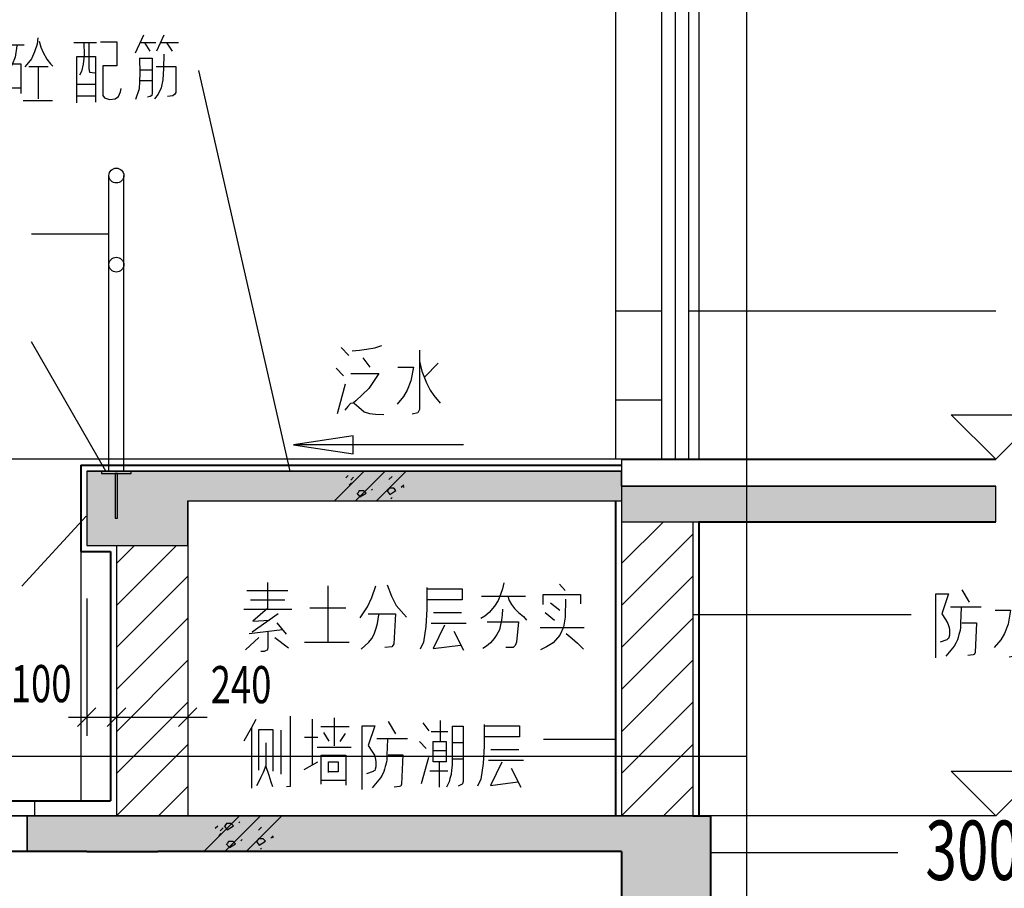
# Model space of a CAD drawing. Extents: x 339541 to 1650459, y -81983 to 215295.
# Drawn here: x 862528 to 862535, y 101599 to 101605 of the extents above; entities that cross this region are included whole.
import ezdxf
from ezdxf.enums import TextEntityAlignment as Align

# ---------------------------------------------------------------- set-up
doc = ezdxf.new("R2010")
doc.units = 0
doc.header["$LTSCALE"] = 10
doc.linetypes.add('DGN Style 2', pattern=[2.079226, 1.247536, -0.831691])
doc.linetypes.add('DGN Style 4', pattern=[3.328842, 1.663381, -0.831691, 0.002079, -0.831691])
doc.layers.get('0').update_dxf_attribs({"color": 253})
for name, color, linetype, lineweight in [('层1', 253, 'Continuous', 0), ('层15', 253, 'Continuous', 0), ('层36', 253, 'Continuous', 0), ('层41', 253, 'Continuous', 0), ('层42', 253, 'Continuous', 0), ('层49', 253, 'Continuous', 0), ('层58', 253, 'Continuous', 0), ('层60', 253, 'Continuous', 0)]:
    doc.layers.add(name, color=color, linetype=linetype, lineweight=lineweight)
doc.styles.add('Style-ENGINEERING', font='ENGINEERING.shx')

# ---------------------------------------------------------------- blocks, each defined once
blk = doc.blocks.new('*U462')
at = {"layer": '层41', "linetype": 'Continuous', "lineweight": -3}
for p, q in [((244.9911, -112.9522), (245.043, -113.0069)), ((245.1387, -113.0225), (245.1852, -113.085)), ((245.6445, -113.0577), (245.5543, -113.1514)), ((244.9583, -113.0928), (245.0075, -113.1436)), ((244.9665, -113.3975), (245.0211, -113.1983))]:
    blk.add_line(p, q, dxfattribs=at)
for points in [[(245.0649, -112.9756), (245.1141, -112.9717), (245.1633, -112.9639), (245.218, -112.9561), (245.2645, -112.9405)], [(245.5188, -112.9717), (245.5188, -113.3702), (245.5078, -113.3936), (245.4695, -113.4014)], [(245.5188, -113.0459), (245.5352, -113.1124), (245.5652, -113.1905), (245.5898, -113.2413), (245.6145, -113.2764), (245.6582, -113.3272)], [(245.3738, -113.085), (245.4777, -113.085), (245.4613, -113.1788), (245.4367, -113.2413), (245.4121, -113.2842), (245.3684, -113.335)], [(245.0567, -113.128), (245.2454, -113.128), (245.177, -113.2295), (245.1333, -113.2725), (245.0895, -113.3116), (245.0731, -113.3272), (245.054, -113.3311), (245.0376, -113.3506), (245.0157, -113.3741)], [(245.0786, -113.3272), (245.1114, -113.3545), (245.1469, -113.3858), (245.1825, -113.3975), (245.2235, -113.4014), (245.2782, -113.4053)]]:
    blk.add_lwpolyline(points, dxfattribs=at)
blk = doc.blocks.new('*U465')
at = {"layer": '层41', "linetype": 'Continuous', "lineweight": -3}
for p, q in [((264.571, -56.1646), (264.6202, -56.2466)), ((265.3994, -56.1568), (265.3994, -56.4536)), ((265.651, -56.1802), (265.651, -56.399)), ((266.1704, -56.145), (266.1704, -56.6098)), ((266.7964, -56.1684), (266.7964, -56.477)), ((266.9442, -56.1606), (266.9442, -56.3482)), ((265.1862, -56.2114), (265.3064, -56.2114)), ((265.4432, -56.2504), (265.4924, -56.3482)), ((265.5772, -56.2192), (265.6264, -56.2544)), ((266.083, -56.2466), (266.2716, -56.2466)), ((266.3536, -56.2466), (266.657, -56.2466)), ((266.854, -56.2192), (267.0454, -56.2192)), ((266.873, -56.2582), (266.9086, -56.3168)), ((267.1274, -56.2154), (267.4554, -56.2154)), ((267.2942, -56.2192), (267.264, -56.3168)), ((264.4944, -56.2778), (264.7022, -56.2778)), ((265.0658, -56.274), (264.9756, -56.3676)), ((265.5716, -56.356), (265.651, -56.3012)), ((265.733, -56.2778), (265.7794, -56.3208)), ((265.9572, -56.2778), (266.061, -56.2778)), ((266.7446, -56.2896), (266.8348, -56.2896)), ((267.018, -56.2662), (266.9824, -56.3208)), ((267.2422, -56.5786), (267.2422, -56.3208)), ((267.3406, -56.3208), (267.3406, -56.5786)), ((265.2134, -56.3442), (265.2134, -56.5552)), ((265.9598, -56.438), (266.0692, -56.3676)), ((266.0912, -56.3598), (266.2606, -56.3598)), ((266.482, -56.352), (266.4548, -56.4418)), ((266.6188, -56.3326), (266.5888, -56.4262)), ((267.059, -56.3598), (266.8294, -56.3598)), ((265.826, -56.4028), (265.7494, -56.477)), ((266.7418, -56.5082), (266.8348, -56.4576)), ((267.2422, -56.4068), (267.3378, -56.4068)), ((265.2818, -56.4966), (265.219, -56.4966)), ((267.3406, -56.4848), (267.2422, -56.4848)), ((267.0208, -56.5826), (266.8594, -56.5826)), ((267.4172, -56.5826), (267.171, -56.5826))]:
    blk.add_line(p, q, dxfattribs=at)
for points in [[(264.396, -56.6216), (264.396, -56.1918), (264.4808, -56.1918), (264.437, -56.3246), (264.4616, -56.3638), (264.478, -56.3912), (264.4862, -56.4184), (264.489, -56.434), (264.489, -56.4536), (264.489, -56.4692), (264.4836, -56.4848), (264.4808, -56.4926), (264.4754, -56.4966), (264.4698, -56.5004), (264.426, -56.5162)], [(264.9402, -56.188), (264.9402, -56.5864), (264.9292, -56.6098), (264.8908, -56.6176)], [(265.7494, -56.1724), (265.7248, -56.2232), (265.7028, -56.2622), (265.6838, -56.2896)], [(266.0228, -56.1528), (266.0228, -56.559), (266.0118, -56.5826), (265.979, -56.5864)], [(266.4328, -56.1684), (266.4302, -56.2622), (266.4274, -56.3052), (266.422, -56.356), (266.4192, -56.3872), (266.411, -56.4262), (266.4028, -56.4614), (266.3892, -56.5004), (266.3754, -56.5356), (266.3482, -56.5746)], [(264.9402, -56.2622), (264.9566, -56.3286), (264.9866, -56.4068), (265.0112, -56.4576), (265.0358, -56.4926), (265.0796, -56.5434)], [(265.249, -56.2154), (265.2382, -56.2582), (265.2272, -56.2934), (265.2108, -56.3364), (265.197, -56.3638), (265.1724, -56.4028)], [(265.353, -56.2504), (265.3284, -56.3286), (265.3064, -56.3832)], [(265.7276, -56.2192), (265.845, -56.2192), (265.8204, -56.274), (265.785, -56.3208), (265.7494, -56.3482), (265.711, -56.3676), (265.6864, -56.3754)], [(264.5656, -56.2818), (264.5628, -56.3912), (264.5628, -56.4184), (264.56, -56.438), (264.5518, -56.4654), (264.5464, -56.4848), (264.541, -56.5004), (264.53, -56.524), (264.519, -56.5434), (264.4644, -56.6098)], [(264.7952, -56.3012), (264.899, -56.3012), (264.8826, -56.395), (264.858, -56.4576), (264.8334, -56.5004), (264.7898, -56.5512)], [(266.5368, -56.2896), (266.5314, -56.3912), (266.5258, -56.438), (266.5204, -56.4692), (266.4984, -56.5122), (266.4712, -56.559), (266.452, -56.5786), (266.4138, -56.6098)], [(267.1684, -56.6254), (267.1684, -56.3168), (267.4172, -56.3168), (267.4172, -56.6254)], [(264.571, -56.3872), (264.6694, -56.3872), (264.6612, -56.5864), (264.6558, -56.5982), (264.6476, -56.602), (264.612, -56.606)], [(265.2108, -56.3404), (265.2792, -56.3404), (265.2792, -56.5434)], [(265.4624, -56.395), (265.4404, -56.4536), (265.4296, -56.481), (265.4158, -56.5082), (265.3966, -56.5356), (265.3748, -56.559), (265.3502, -56.5746), (265.3256, -56.5942), (265.2874, -56.606)], [(266.1676, -56.3676), (266.1184, -56.4496), (266.0884, -56.4966), (266.0502, -56.5356)], [(266.1732, -56.3638), (266.217, -56.4614), (266.247, -56.5044), (266.277, -56.5434)], [(265.5772, -56.4496), (265.681, -56.4496), (265.6674, -56.481), (265.6428, -56.5162), (265.6072, -56.5512), (265.569, -56.5786)], [(265.7138, -56.4028), (265.7138, -56.5864), (265.7138, -56.5982), (265.7056, -56.602), (265.6782, -56.602)], [(265.7194, -56.4302), (265.7384, -56.4614), (265.7712, -56.5044), (265.8068, -56.5356), (265.8396, -56.563), (265.8696, -56.5746)], [(266.5368, -56.399), (266.556, -56.4654), (266.5668, -56.4926), (266.5778, -56.52), (266.597, -56.5434), (266.616, -56.5668), (266.6516, -56.5904)], [(266.8566, -56.606), (266.8566, -56.4106), (267.0234, -56.4106), (267.0234, -56.6138)], [(266.9058, -56.5278), (266.9058, -56.4576), (266.9714, -56.4576), (266.9714, -56.524), (266.9086, -56.524)]]:
    blk.add_lwpolyline(points, dxfattribs=at)
blk = doc.blocks.new('*U466')
at = {"layer": '层41', "linetype": 'Continuous', "lineweight": -3}
for p, q in [((243.7593, -122.4145), (243.8085, -122.4965)), ((244.358, -122.4575), (244.4728, -122.4575)), ((244.7982, -122.7582), (244.7982, -122.4223)), ((244.9595, -122.77), (244.9595, -122.4106)), ((245.1891, -122.4067), (245.1891, -122.7504)), ((245.3067, -122.4184), (245.3559, -122.4887)), ((243.6827, -122.5278), (243.8905, -122.5278)), ((244.2541, -122.5239), (244.1639, -122.6176)), ((245.2411, -122.5121), (245.4462, -122.5121)), ((243.4421, -122.5512), (243.2699, -122.5512)), ((244.7435, -122.5512), (244.8556, -122.5512)), ((245.1345, -122.5629), (245.2438, -122.5629)), ((244.6342, -122.6059), (244.5056, -122.6059)), ((244.5685, -122.6098), (244.5685, -122.8207)), ((244.8638, -122.727), (244.738, -122.7934)), ((245.1372, -122.7778), (245.252, -122.7153)), ((243.2343, -122.7504), (243.4913, -122.7504)), ((244.4537, -122.7504), (244.3908, -122.7504)), ((244.4674, -122.8325), (244.6642, -122.8325))]:
    blk.add_line(p, q, dxfattribs=at)
for points in [[(243.1714, -122.8364), (243.1988, -122.7543), (243.2097, -122.7036), (243.2152, -122.6411), (243.2179, -122.5825), (243.2179, -122.4379), (243.4886, -122.4379)], [(243.5843, -122.8715), (243.5843, -122.4418), (243.669, -122.4418), (243.6253, -122.5746), (243.6499, -122.6137), (243.6663, -122.6411), (243.6745, -122.6684), (243.6772, -122.684), (243.6772, -122.7036), (243.6772, -122.7192), (243.6718, -122.7348), (243.669, -122.7426), (243.6636, -122.7465), (243.6581, -122.7504), (243.6143, -122.7661)], [(244.1284, -122.4379), (244.1284, -122.8364), (244.1174, -122.8598), (244.0791, -122.8676)], [(244.4236, -122.4653), (244.4127, -122.5395), (244.3935, -122.5903), (244.358, -122.6528)], [(244.5658, -122.4106), (244.5603, -122.4536), (244.5439, -122.5043), (244.5221, -122.5512), (244.492, -122.5903), (244.4783, -122.6059)], [(244.574, -122.434), (244.5849, -122.4731), (244.6014, -122.5082), (244.626, -122.5551), (244.6506, -122.5864), (244.667, -122.602)], [(244.8993, -122.4418), (244.9021, -122.8403), (244.9158, -122.8481), (245.0388, -122.8481), (245.0497, -122.8403), (245.0552, -122.8325), (245.0661, -122.7973)], [(243.4449, -122.4926), (243.2726, -122.4926), (243.2726, -122.602), (243.4449, -122.602), (243.4449, -122.4926)], [(243.7538, -122.5317), (243.7511, -122.6411), (243.7511, -122.6684), (243.7483, -122.6879), (243.7401, -122.7153), (243.7347, -122.7348), (243.7292, -122.7504), (243.7182, -122.7739), (243.7073, -122.7934), (243.6526, -122.8598)], [(244.1284, -122.5121), (244.1448, -122.5786), (244.1748, -122.6567), (244.1994, -122.7075), (244.2241, -122.7426), (244.2678, -122.7934)], [(243.9834, -122.5512), (244.0873, -122.5512), (244.0709, -122.645), (244.0463, -122.7075), (244.0217, -122.7504), (243.978, -122.8012)], [(244.3853, -122.7856), (244.3853, -122.5864), (244.451, -122.5864), (244.451, -122.7856)], [(244.8447, -122.6059), (245.0415, -122.5434), (245.0415, -122.7153), (245.0279, -122.727), (244.9896, -122.7348)], [(245.2165, -122.8559), (245.2438, -122.8364), (245.2548, -122.8207), (245.2739, -122.7934), (245.2876, -122.7621), (245.2903, -122.7387), (245.293, -122.5942), (245.3778, -122.5942), (245.3778, -122.8207), (245.3805, -122.8403), (245.3888, -122.8442), (245.3997, -122.8481), (245.4298, -122.8481), (245.438, -122.8403), (245.4489, -122.8012)], [(243.2617, -122.6567), (243.4285, -122.6567), (243.3628, -122.727), (243.3628, -122.8364), (243.3574, -122.8481), (243.3492, -122.8559), (243.3163, -122.852)], [(243.7593, -122.6371), (243.8577, -122.6371), (243.8495, -122.8364), (243.844, -122.8481), (243.8358, -122.852), (243.8003, -122.8559)]]:
    blk.add_lwpolyline(points, dxfattribs=at)
at = {"layer": '层41', "linetype": 'Continuous', "lineweight": -3, "style": 'Style-ENGINEERING', "width": 0.7}
blk.add_text('300', height=0.4, dxfattribs=at).set_placement((242.3178, -122.8246))
blk = doc.blocks.new('*U468')
at = {"layer": '层41', "linetype": 'Continuous', "lineweight": -3}
for p, q in [((247.4903, -112.158), (247.4903, -111.7986)), ((245.3315, -111.8416), (245.3315, -112.2517)), ((245.8395, -111.8308), (245.8395, -112.0535)), ((246.1402, -111.8542), (246.1867, -111.9128)), ((246.3125, -111.8152), (246.3125, -112.0574)), ((246.9134, -111.8259), (246.9681, -111.8884)), ((247.329, -112.1462), (247.329, -111.8103)), ((247.6653, -111.8533), (247.9934, -111.8533)), ((247.8321, -111.8572), (247.802, -111.9548)), ((245.121, -111.8767), (245.2221, -112.0134)), ((246.2168, -111.9324), (246.4054, -111.9324)), ((246.7849, -111.9119), (246.6947, -112.0056)), ((248.5615, -111.9197), (248.6982, -111.9197)), ((245.7465, -111.9441), (245.7465, -112.28)), ((245.7793, -111.9441), (245.8969, -111.9441)), ((245.9215, -111.9519), (246.0145, -111.9519)), ((246.1019, -111.987), (246.1511, -112.0339)), ((246.8833, -111.9509), (246.9353, -112.0095)), ((247.2743, -111.9392), (247.3864, -111.9392)), ((247.7801, -112.2166), (247.7801, -111.9587)), ((247.8785, -111.9587), (247.8785, -112.2166)), ((245.5666, -112.0134), (245.5666, -112.2556)), ((246.1949, -112.0652), (246.43, -112.0652)), ((246.8915, -112.2126), (246.9599, -112.0408)), ((247.1814, -112.0408), (247.0747, -112.1111)), ((247.7801, -112.0447), (247.8758, -112.0447)), ((246.1156, -112.2722), (246.1867, -112.1003)), ((247.3946, -112.115), (247.2688, -112.1814)), ((247.8785, -112.1228), (247.7801, -112.1228)), ((248.4029, -112.2283), (248.5095, -112.1267)), ((245.8778, -112.1902), (245.7985, -112.1902)), ((246.3371, -112.1472), (246.4082, -112.28)), ((245.1729, -112.2087), (244.9815, -112.2087)), ((247.9551, -112.2205), (247.709, -112.2205))]:
    blk.add_line(p, q, dxfattribs=at)
for points in [[(245.069, -111.8064), (244.9487, -111.99), (245.1975, -111.9705)], [(245.3315, -111.8376), (245.419, -111.8376), (245.3615, -111.9861)], [(245.5119, -111.8025), (245.4791, -111.8962), (245.4436, -111.9548), (245.4108, -111.9939)], [(245.5092, -111.8337), (245.542, -111.8923), (245.5721, -111.9392), (245.6213, -111.9939)], [(245.7793, -111.8308), (245.7629, -111.8933), (245.7356, -111.9675), (245.7, -112.0417)], [(245.9488, -111.8308), (245.9324, -111.9011), (245.916, -111.9597), (245.8887, -112.0183)], [(246.6592, -111.8259), (246.6592, -112.2244), (246.6482, -112.2478), (246.6099, -112.2556)], [(247.0118, -111.8416), (247.0118, -111.9666), (247.0118, -112.0134), (247.0118, -112.0681), (247.0064, -112.1228), (246.9927, -112.1697), (246.9763, -112.2087), (246.9572, -112.2439)], [(247.0091, -111.8376), (247.1595, -111.8376), (247.1595, -111.9626), (247.0146, -111.9626)], [(247.4301, -111.8298), (247.4329, -112.2283), (247.4466, -112.2361), (247.5696, -112.2361), (247.5805, -112.2283), (247.586, -112.2205), (247.5969, -112.1853)], [(248.3892, -111.8533), (248.5068, -111.8533), (248.5068, -112.0212), (248.4056, -112.0212), (248.4056, -112.2205)], [(248.5915, -111.8064), (248.5751, -111.8923), (248.5451, -111.9666), (248.5204, -112.0095)], [(246.6592, -111.9001), (246.6756, -111.9666), (246.7056, -112.0447), (246.7302, -112.0955), (246.7549, -112.1306), (246.7986, -112.1814)], [(247.3755, -111.9939), (247.5723, -111.9314), (247.5723, -112.1033), (247.5587, -112.115), (247.5204, -112.1228)], [(248.6435, -111.9236), (248.6353, -112.033), (248.6216, -112.0955), (248.6079, -112.1423), (248.5888, -112.1697), (248.5642, -112.197), (248.5232, -112.2283), (248.4876, -112.2517), (248.4685, -112.2556)], [(245.3971, -112.0251), (245.3862, -112.0095), (245.3697, -111.9939), (245.3615, -111.9822)], [(245.9817, -111.9597), (245.9789, -112.0339), (245.968, -112.1081), (245.9488, -112.1706), (245.9133, -112.2292), (245.8696, -112.2761)], [(246.5142, -111.9392), (246.6181, -111.9392), (246.6017, -112.033), (246.5771, -112.0955), (246.5525, -112.1384), (246.5088, -112.1892)], [(247.7063, -112.2634), (247.7063, -111.9548), (247.9551, -111.9548), (247.9551, -112.2634)], [(244.9788, -112.2517), (244.9788, -112.0603), (245.1757, -112.0603), (245.1757, -112.2517)], [(245.3916, -112.0095), (245.4108, -112.0486), (245.419, -112.0916), (245.4162, -112.1306), (245.3998, -112.1501), (245.367, -112.1697)], [(245.4764, -112.0095), (245.4737, -112.1033), (245.4655, -112.1736), (245.4381, -112.2166), (245.4162, -112.2439)], [(245.7985, -112.2253), (245.7985, -112.0574), (245.8805, -112.0574), (245.8805, -112.2214)], [(245.916, -112.0339), (245.9242, -112.0964), (245.9488, -112.1628), (245.9762, -112.2175), (246.0199, -112.2722)], [(247.0693, -112.0056), (247.0693, -112.197), (247.072, -112.2244), (247.0939, -112.24), (247.1322, -112.24), (247.1677, -112.24), (247.1841, -112.2205), (247.1896, -112.1775)], [(248.556, -112.0173), (248.5669, -112.072), (248.5833, -112.1072), (248.597, -112.1306), (248.6161, -112.1697), (248.6435, -112.2048), (248.6708, -112.2283), (248.7009, -112.2517)], [(246.3015, -112.0847), (246.2168, -112.2644), (246.3836, -112.2566)]]:
    blk.add_lwpolyline(points, dxfattribs=at)
at = {"layer": '层41', "linetype": 'Continuous', "lineweight": -3, "style": 'Style-ENGINEERING', "width": 0.7}
for s, p in [('2', (248.0945, -112.2126)), ('C20', (248.8075, -112.2126))]:
    blk.add_text(s, height=0.4, dxfattribs=at).set_placement(p)
blk = doc.blocks.new('*U469')
at = {"layer": '层41', "linetype": 'Continuous', "lineweight": -3}
for p, q in [((246.6732, -120.7402), (246.788, -120.7402)), ((246.9494, -120.8886), (246.8208, -120.8886)), ((246.8837, -120.8925), (246.8837, -121.1034)), ((246.7689, -121.0331), (246.706, -121.0331)), ((246.7826, -121.1152), (246.9794, -121.1152))]:
    blk.add_line(p, q, dxfattribs=at)
for points in [[(246.7388, -120.748), (246.7279, -120.8222), (246.7087, -120.873), (246.6732, -120.9355)], [(246.881, -120.6933), (246.8755, -120.7363), (246.8591, -120.787), (246.8373, -120.8339), (246.8072, -120.873), (246.7935, -120.8886)], [(246.8892, -120.7167), (246.9001, -120.7558), (246.9166, -120.7909), (246.9412, -120.8378), (246.9658, -120.8691), (246.9822, -120.8847)], [(246.7005, -121.0683), (246.7005, -120.8691), (246.7662, -120.8691), (246.7662, -121.0683)]]:
    blk.add_lwpolyline(points, dxfattribs=at)
blk = doc.blocks.new('*U470')
at = {"linetype": 'Continuous'}
for name, p in [('*U468', (-247.4663, 112.0126)), ('*U469', (-244.4645, 120.8954))]:
    blk.add_blockref(name, p, dxfattribs=at)
blk = doc.blocks.new('*U471')
at = {"layer": '层41', "linetype": 'Continuous', "lineweight": -3}
for p, q in [((270.0963, -55.9138), (270.1455, -55.9958)), ((270.3286, -55.9216), (270.3697, -55.9763)), ((270.4462, -55.906), (270.4462, -56.0427)), ((270.3861, -55.9802), (270.4982, -55.9802)), ((270.0197, -56.0271), (270.2275, -56.0271)), ((270.3068, -56.0466), (270.3532, -56.0935)), ((270.5282, -56.0544), (270.5966, -56.0544)), ((270.397, -56.1091), (270.4872, -56.1091)), ((270.788, -56.1013), (270.9766, -56.1013)), ((270.3669, -56.156), (270.3177, -56.3318)), ((270.4407, -56.1794), (270.4407, -56.3552)), ((270.5282, -56.1638), (270.6021, -56.1638)), ((271.0067, -56.1755), (270.7716, -56.1755)), ((270.3779, -56.2458), (270.4982, -56.2458)), ((270.9247, -56.2263), (270.9903, -56.3552))]:
    blk.add_line(p, q, dxfattribs=at)
for points in [[(270.7415, -55.9333), (270.7415, -56.0779), (270.736, -56.195), (270.7196, -56.3005), (270.6977, -56.3474)], [(269.9213, -56.3708), (269.9213, -55.9411), (270.006, -55.9411), (269.9623, -56.0739), (269.9869, -56.113), (270.0033, -56.1404), (270.0115, -56.1677), (270.0142, -56.1833), (270.0142, -56.2029), (270.0142, -56.2185), (270.0088, -56.2341), (270.006, -56.2419), (270.0006, -56.2458), (269.9951, -56.2497), (269.9513, -56.2654)], [(270.5282, -55.945), (270.5282, -56.1638), (270.5282, -56.1833), (270.5282, -56.2029), (270.5255, -56.2263), (270.5228, -56.238), (270.52, -56.2693), (270.5118, -56.2966), (270.5064, -56.32), (270.49, -56.3552)], [(270.5282, -55.945), (270.6021, -55.945), (270.6021, -56.3161), (270.5966, -56.3318), (270.5939, -56.3357), (270.5665, -56.3474)], [(270.7415, -55.9411), (270.9794, -55.9411), (270.9794, -56.0154), (270.7469, -56.0154)], [(270.0908, -56.031), (270.0881, -56.1404), (270.0881, -56.1677), (270.0853, -56.1872), (270.0771, -56.2146), (270.0717, -56.2341), (270.0662, -56.2497), (270.0552, -56.2732), (270.0443, -56.2927), (269.9896, -56.3591)], [(270.397, -56.0466), (270.4872, -56.0466), (270.4872, -56.1833), (270.3997, -56.1833), (270.3997, -56.0466)], [(270.0963, -56.1364), (270.1947, -56.1364), (270.1865, -56.3357), (270.181, -56.3474), (270.1728, -56.3513), (270.1373, -56.3552)], [(270.8618, -56.1872), (270.7852, -56.3435), (270.9684, -56.32)]]:
    blk.add_lwpolyline(points, dxfattribs=at)
blk = doc.blocks.new('*U472')
at = {"layer": '层41', "linetype": 'Continuous', "lineweight": -3}
for p, q in [((270.8939, -57.1025), (270.8939, -57.4111)), ((271.0416, -57.0947), (271.0416, -57.2822)), ((270.4866, -57.165), (270.4866, -57.5673)), ((270.6834, -57.1767), (270.6834, -57.4736)), ((270.9514, -57.1533), (271.1428, -57.1533)), ((270.9705, -57.1923), (271.0061, -57.2509)), ((270.842, -57.2236), (270.9322, -57.2236)), ((271.1154, -57.2002), (271.0799, -57.2548)), ((271.1564, -57.2939), (270.9268, -57.2939)), ((270.8393, -57.4423), (270.9322, -57.3916)), ((271.1182, -57.5166), (270.9568, -57.5166))]:
    blk.add_line(p, q, dxfattribs=at)
for points in [[(270.5139, -57.1064), (270.4838, -57.165), (270.4647, -57.1962), (270.4346, -57.2509)], [(270.7463, -57.083), (270.7463, -57.5556), (270.7217, -57.5595)], [(270.5358, -57.4462), (270.5358, -57.1728), (270.6288, -57.1728), (270.6288, -57.4541)], [(270.5823, -57.2627), (270.5823, -57.415), (270.5631, -57.4619), (270.5495, -57.4931), (270.5331, -57.5283), (270.5194, -57.5517)], [(270.9541, -57.54), (270.9541, -57.3447), (271.1209, -57.3447), (271.1209, -57.5478)], [(271.0033, -57.4619), (271.0033, -57.3916), (271.0689, -57.3916), (271.0689, -57.458), (271.0061, -57.458)], [(270.5795, -57.415), (270.6014, -57.4814), (270.6151, -57.5244), (270.626, -57.5556)]]:
    blk.add_lwpolyline(points, dxfattribs=at)
blk = doc.blocks.new('*U473')
at = {"linetype": 'Continuous'}
for name, p in [('*U472', (-271.3752, 57.3301)), ('*U471', (-270.066, 56.1237))]:
    blk.add_blockref(name, p, dxfattribs=at)
blk = doc.blocks.new('*U474')
at = {"layer": '层41', "linetype": 'Continuous', "lineweight": -3}
for p, q in [((245.0742, -114.3726), (245.3504, -114.3726)), ((245.621, -114.3413), (245.621, -114.7202)), ((247.1794, -114.3296), (247.2177, -114.3726)), ((245.0988, -114.4351), (245.3312, -114.4351)), ((246.6545, -114.4116), (246.9498, -114.4116)), ((245.0551, -114.4976), (245.3777, -114.4976)), ((245.498, -114.4897), (245.7413, -114.4897)), ((247.1193, -114.4546), (247.1822, -114.5054)), ((245.2847, -114.5288), (245.1097, -114.6538)), ((246.3319, -114.521), (246.5205, -114.521)), ((247.0837, -114.521), (247.1466, -114.5718)), ((245.0906, -114.6616), (245.3148, -114.6343)), ((245.2765, -114.5913), (245.3394, -114.6655)), ((246.5506, -114.5952), (246.3155, -114.5952)), ((246.4686, -114.646), (246.5342, -114.7749)), ((247.0482, -114.6226), (247.3462, -114.6226)), ((245.1562, -114.689), (245.066, -114.771)), ((245.2629, -114.689), (245.3558, -114.7593)), ((245.4624, -114.7202), (245.7632, -114.7202))]:
    blk.add_line(p, q, dxfattribs=at)
for points in [[(245.2137, -114.3179), (245.2137, -114.4936), (245.1152, -114.5796), (245.2273, -114.5718)], [(245.837, -114.5561), (245.8862, -114.4819), (245.9163, -114.4194), (245.9436, -114.3413)], [(246.0202, -114.3335), (246.0475, -114.4116), (246.0803, -114.4741), (246.1487, -114.5522)], [(246.2854, -114.353), (246.2854, -114.4976), (246.2799, -114.6147), (246.2635, -114.7202), (246.2416, -114.7671)], [(246.2854, -114.3608), (246.5233, -114.3608), (246.5233, -114.4351), (246.2908, -114.4351)], [(246.8049, -114.3218), (246.7967, -114.3608), (246.783, -114.3999), (246.7666, -114.439), (246.742, -114.478), (246.7064, -114.521), (246.6763, -114.5444), (246.649, -114.5601)], [(246.8322, -114.4116), (246.8404, -114.439), (246.8568, -114.4663), (246.876, -114.4936), (246.9033, -114.521), (246.9361, -114.5483), (246.958, -114.5718)], [(247.2204, -114.4311), (247.2177, -114.5522), (247.2068, -114.6186), (247.1822, -114.6733), (247.1357, -114.7241), (247.0919, -114.7515), (247.0509, -114.771)], [(247.07, -114.4663), (247.07, -114.3999), (247.3216, -114.3999), (247.3216, -114.4624)], [(246.7967, -114.4976), (246.7939, -114.5366), (246.7885, -114.5718), (246.783, -114.603), (246.7748, -114.6382), (246.7584, -114.6694), (246.7392, -114.6968), (246.7146, -114.7241), (246.6873, -114.7476), (246.6627, -114.7632)], [(245.8452, -114.7671), (245.8971, -114.7202), (245.9163, -114.6968), (245.9327, -114.6655), (245.9464, -114.6265), (245.9546, -114.5952), (245.9628, -114.5366)], [(245.8917, -114.5288), (246.0749, -114.5288), (246.0639, -114.7319), (246.0585, -114.7436), (246.0503, -114.7515), (246.0038, -114.7554)], [(246.6927, -114.5835), (246.9033, -114.5835), (246.8896, -114.7202), (246.8814, -114.7436), (246.8677, -114.7554), (246.8185, -114.7554)], [(245.2164, -114.6499), (245.2164, -114.7554), (245.2137, -114.7671), (245.2109, -114.7749), (245.2, -114.7788), (245.1918, -114.7827), (245.1699, -114.7827)], [(246.4057, -114.6069), (246.3291, -114.7632), (246.5123, -114.7397)], [(247.2232, -114.6616), (247.2642, -114.6968), (247.2997, -114.728), (247.3407, -114.7671)]]:
    blk.add_lwpolyline(points, dxfattribs=at)
blk = doc.blocks.new('*U477')
at = {"layer": '层41', "linetype": 'Continuous', "lineweight": -3}
for p, q in [((244.3061, -110.9293), (244.2486, -111.0504)), ((244.4428, -110.9293), (244.3936, -111.0386)), ((243.8358, -110.9801), (243.9889, -110.9801)), ((244.2869, -110.9801), (244.3881, -110.9801)), ((244.3143, -110.984), (244.3471, -111.0386)), ((244.4236, -110.9801), (244.5412, -110.9801)), ((244.4619, -110.984), (244.4975, -111.0386)), ((244.2842, -111.1636), (244.3635, -111.1636)), ((243.9807, -111.2613), (243.8604, -111.2613)), ((244.3662, -111.2379), (244.2814, -111.2379)), ((243.8604, -111.3394), (243.978, -111.3394))]:
    blk.add_line(p, q, dxfattribs=at)
for points in [[(243.9042, -110.9801), (243.9069, -111.066), (243.8987, -111.1246), (243.8877, -111.1754), (243.8741, -111.1988)], [(243.937, -110.9801), (243.937, -111.1558), (243.9424, -111.1793), (243.978, -111.1832)], [(244.0163, -110.9761), (244.1256, -110.9761), (244.1256, -111.1363), (244.0327, -111.1363), (244.0327, -111.3355), (244.0436, -111.3511), (244.0764, -111.3629), (244.1147, -111.359), (244.1366, -111.3433), (244.1502, -111.3121), (244.1557, -111.2886)], [(244.4428, -111.0582), (244.44, -111.1558), (244.4346, -111.2301), (244.4236, -111.2847), (244.4045, -111.3277), (244.3799, -111.359)], [(243.8577, -111.3863), (243.8577, -111.0738), (243.9834, -111.0738), (243.9834, -111.3824)], [(244.2787, -111.0855), (244.2814, -111.1871), (244.2787, -111.2418), (244.276, -111.2926), (244.2514, -111.3629)], [(244.2787, -111.0855), (244.3635, -111.0855), (244.3635, -111.3199), (244.3607, -111.3355), (244.3498, -111.3433), (244.3334, -111.3472)], [(244.3908, -111.1402), (244.5221, -111.1402), (244.5221, -111.316), (244.5166, -111.3277), (244.5029, -111.3394), (244.4674, -111.3433)]]:
    blk.add_lwpolyline(points, dxfattribs=at)
blk = doc.blocks.new('*U486')
at = {"layer": '层1', "linetype": 'Continuous', "lineweight": -3}
for points in [[(-0.1, 0.142), (0.1, 0.142), (0.1, 0.158), (-0.1, 0.158)], [(-0.008, -0.158), (0.008, -0.158), (0.008, 0.142), (-0.008, 0.142)]]:
    blk.add_lwpolyline(points, close=True, dxfattribs=at)

msp = doc.modelspace()

# ---------------------------------------------------------------- hatches: boundary and pattern name
at = {"layer": '层60', "linetype": 'Continuous', "lineweight": -3}
h = msp.add_hatch(color=256, dxfattribs=at)
h.dxf.hatch_style = 2
h.paths.add_polyline_path([(862529.2767, 101601.3469), (862532.1967, 101601.3469), (862532.1967, 101601.2069), (862534.7153, 101601.2069), (862534.7153, 101601.4469), (862532.1967, 101601.4469), (862532.1967, 101601.5469), (862528.5967, 101601.5469), (862528.5967, 101601.0469), (862529.2767, 101601.0469)])
h = msp.add_hatch(color=256, dxfattribs=at)
h.dxf.hatch_style = 2
h.paths.add_polyline_path([(862528.1969, 101599.2271), (862532.7961, 101599.2269), (862532.7961, 101596.8269), (862534.7153, 101597.8413), (862534.7153, 101597.1629), (862532.9447, 101596.2269), (862532.1967, 101596.2269), (862532.1967, 101598.9871), (862528.1969, 101598.9871)])

# ---------------------------------------------------------------- linework, layer by layer
at = {"layer": '层1', "linetype": 'Continuous', "lineweight": -3}
for p, q in [((862532.1567, 101606.6469), (862532.1567, 101601.6269)), ((862532.4667, 101606.4069), (862532.4667, 101601.6269)), ((862532.6467, 101606.4069), (862532.6467, 101601.6269)), ((862532.7167, 101606.3869), (862532.7167, 101601.6269)), ((862532.5567, 101606.3469), (862532.5567, 101601.6269)), ((862528.7467, 101601.5469), (862528.7467, 101603.5369)), ((862528.8467, 101601.5469), (862528.8467, 101603.5369)), ((862532.1567, 101602.6269), (862532.4667, 101602.6269)), ((862532.6467, 101602.6269), (862534.7153, 101602.6269)), ((862532.1567, 101602.0269), (862532.4667, 101602.0269)), ((862528.5967, 101601.5469), (862528.5967, 101601.0469)), ((862528.5967, 101601.5469), (862532.1967, 101601.5469)), ((862530.4648, 101601.5469), (862530.2648, 101601.3469)), ((862530.3571, 101601.518), (862530.3409, 101601.5016)), ((862530.6062, 101601.5469), (862530.4062, 101601.3469)), ((862530.748, 101601.5469), (862530.5482, 101601.3469)), ((862530.6527, 101601.5113), (862530.6309, 101601.4899)), ((862530.3793, 101601.4677), (862530.3643, 101601.4527)), ((862530.3937, 101601.5064), (862530.3741, 101601.4866)), ((862530.7303, 101601.4524), (862530.7141, 101601.436)), ((862532.1967, 101601.4469), (862534.7153, 101601.4469)), ((862530.4153, 101601.3991), (862530.4361, 101601.3733)), ((862530.4309, 101601.4149), (862530.4207, 101601.3991)), ((862530.4623, 101601.4149), (862530.4309, 101601.4149)), ((862530.4361, 101601.3733), (862530.4777, 101601.3991)), ((862530.4777, 101601.3991), (862530.4623, 101601.4149)), ((862530.5209, 101601.4267), (862530.5135, 101601.4189)), ((862530.6161, 101601.4162), (862530.6369, 101601.39)), ((862530.6321, 101601.4316), (862530.6215, 101601.4162)), ((862530.6631, 101601.4316), (862530.6321, 101601.4316)), ((862530.6369, 101601.39), (862530.6785, 101601.4162)), ((862530.6785, 101601.4162), (862530.6631, 101601.4316)), ((862530.7321, 101601.4436), (862530.7267, 101601.438)), ((862529.2767, 101601.3469), (862532.1967, 101601.3469)), ((862530.6529, 101601.3692), (862530.6443, 101601.3612)), ((862532.1967, 101601.2069), (862532.6761, 101601.2069)), ((862528.5567, 101601.0069), (862528.5567, 101599.3269)), ((862528.5967, 101601.0469), (862529.2767, 101601.0469)), ((862532.7961, 101599.2271), (862525.7169, 101599.2271)), ((862528.1969, 101599.2271), (862528.1969, 101598.9871)), ((862529.6261, 101599.2271), (862529.3861, 101598.9871)), ((862529.7675, 101599.2271), (862529.5275, 101598.9871)), ((862529.9093, 101599.2271), (862529.6695, 101598.9871)), ((862529.4784, 101599.1582), (862529.4622, 101599.1418)), ((862529.515, 101599.1466), (862529.4954, 101599.1268)), ((862529.5219, 101599.159), (862529.5427, 101599.1332)), ((862529.5375, 101599.1748), (862529.5273, 101599.159)), ((862529.5689, 101599.1748), (862529.5375, 101599.1748)), ((862529.5427, 101599.1332), (862529.5843, 101599.159)), ((862529.5843, 101599.159), (862529.5689, 101599.1748)), ((862529.6275, 101599.1866), (862529.6201, 101599.1788)), ((862529.774, 101599.1515), (862529.7522, 101599.1301)), ((862529.5006, 101599.1079), (862529.4856, 101599.0929)), ((862529.6422, 101599.0669), (862529.6348, 101599.0591)), ((862529.7534, 101599.0718), (862529.7428, 101599.0564)), ((862529.7844, 101599.0718), (862529.7534, 101599.0718)), ((862529.7998, 101599.0564), (862529.7844, 101599.0718)), ((862529.8516, 101599.0926), (862529.8354, 101599.0762)), ((862529.8534, 101599.0838), (862529.848, 101599.0782)), ((862529.5366, 101599.0393), (862529.5574, 101599.0135)), ((862529.5522, 101599.0551), (862529.542, 101599.0393)), ((862529.5836, 101599.0551), (862529.5522, 101599.0551)), ((862529.5574, 101599.0135), (862529.599, 101599.0393)), ((862529.599, 101599.0393), (862529.5836, 101599.0551)), ((862529.7374, 101599.0564), (862529.7582, 101599.0302)), ((862529.7582, 101599.0302), (862529.7998, 101599.0564)), ((862529.7742, 101599.0094), (862529.7656, 101599.0014))]:
    msp.add_line(p, q, dxfattribs=at)
at = {"layer": '层1', "linetype": 'Continuous', "lineweight": 40}
for p, q in [((862528.5567, 101601.5869), (862532.1967, 101601.5869)), ((862528.5567, 101601.5869), (862528.5567, 101601.0069)), ((862532.1967, 101601.6269), (862534.7153, 101601.6269)), ((862532.1567, 101601.3469), (862532.1567, 101599.2271)), ((862532.7161, 101601.2069), (862534.7153, 101601.2069)), ((862532.7161, 101601.2069), (862532.7161, 101599.2271)), ((862528.5567, 101601.0069), (862528.7567, 101601.0069)), ((862528.7567, 101601.0069), (862528.7567, 101599.3269)), ((862524.6537, 101599.3269), (862528.7567, 101599.3269)), ((862532.6761, 101599.2271), (862532.7961, 101599.2271)), ((862532.7961, 101599.2269), (862532.7961, 101596.8269)), ((862528.5967, 101598.9871), (862526.1969, 101598.9871)), ((862528.5967, 101598.9871), (862529.0767, 101598.9871)), ((862528.5967, 101598.9871), (862528.5967, 101598.9871)), ((862532.1967, 101598.9871), (862529.0767, 101598.9871)), ((862529.0767, 101598.9871), (862529.0767, 101598.9871)), ((862532.1967, 101598.9871), (862532.1967, 101596.8269))]:
    msp.add_line(p, q, dxfattribs=at)
at = {"layer": '层1', "linetype": 'DGN Style 2', "lineweight": -3}
msp.add_line((862534.7153, 101599.2271), (862532.7961, 101599.2271), dxfattribs=at)
at = {"layer": '层1', "linetype": 'Continuous', "lineweight": -3}
msp.add_lwpolyline([(862526.5469, 101599.2271), (862528.2469, 101599.2271), (862528.2469, 101599.3269), (862526.5469, 101599.3269)], close=True, dxfattribs=at)
for centre in [(862528.7967, 101603.5369), (862528.7967, 101602.9369)]:
    msp.add_circle(centre, 0.05, dxfattribs=at)
at = {"layer": '层15', "linetype": 'Continuous', "lineweight": -3}
for p, q in [((862532.1967, 101601.6269), (862532.1967, 101599.2271)), ((862529.2767, 101601.3469), (862529.2767, 101599.2271)), ((862532.1967, 101600.9243), (862532.4791, 101601.2069)), ((862532.6761, 101601.2069), (862532.6761, 101599.2269)), ((862532.1967, 101600.6421), (862532.6773, 101601.1223)), ((862528.7967, 101601.0469), (862528.7967, 101599.2271)), ((862528.7967, 101600.6421), (862529.2018, 101601.0469)), ((862528.7967, 101600.9243), (862528.9192, 101601.0469)), ((862528.7975, 101600.3593), (862529.2773, 101600.8395)), ((862532.1975, 101600.3593), (862532.6773, 101600.8395)), ((862528.7975, 101600.0771), (862529.2775, 101600.5567)), ((862532.1975, 101600.0771), (862532.6775, 101600.5567)), ((862528.7967, 101599.7929), (862529.2771, 101600.2739)), ((862532.1967, 101599.7929), (862532.6771, 101600.2739)), ((862528.7967, 101599.5109), (862529.2773, 101599.9909)), ((862532.1967, 101599.5109), (862532.6773, 101599.9909)), ((862528.7967, 101599.2271), (862529.2773, 101599.7081)), ((862532.1967, 101599.2271), (862532.6773, 101599.7081)), ((862529.0791, 101599.2271), (862529.2773, 101599.4251)), ((862532.4791, 101599.2271), (862532.6773, 101599.4251))]:
    msp.add_line(p, q, dxfattribs=at)
at = {"layer": '层36', "linetype": 'Continuous', "lineweight": -3}
msp.add_line((862531.1325, 101601.7245), (862529.9896, 101601.7245), dxfattribs=at)
msp.add_lwpolyline([(862529.9896, 101601.7245), (862530.3896, 101601.6645), (862530.3896, 101601.7845), (862529.9896, 101601.7245)], dxfattribs=at)
at = {"layer": '层42', "linetype": 'DGN Style 4', "lineweight": -3}
for p, q in [((862533.0367, 101608.2959), (862533.0369, 101594.2268)), ((862534.7153, 101601.6269), (862526.1084, 101601.6269)), ((862533.0368, 101599.6269), (862526.1084, 101599.6269))]:
    msp.add_line(p, q, dxfattribs=at)
at = {"layer": '层49', "linetype": 'Continuous', "lineweight": -3}
for p, q in [((862529.9674, 101601.5469), (862529.3519, 101604.2448)), ((862528.7467, 101603.1414), (862528.2246, 101603.1414)), ((862528.7263, 101601.5469), (862528.2246, 101602.4175)), ((862528.593, 101601.2442), (862528.1602, 101600.7735)), ((862528.5967, 101600.6903), (862528.5967, 101599.7653)), ((862534.1468, 101600.5787), (862532.6761, 101600.5787)), ((862528.4734, 101599.8901), (862529.4075, 101599.8901)), ((862532.1567, 101599.7409), (862531.6713, 101599.7409)), ((862534.0559, 101598.977), (862532.7961, 101598.977))]:
    msp.add_line(p, q, dxfattribs=at)
at = {"layer": '层49', "linetype": 'Continuous', "lineweight": 30}
for p, q in [((862528.6592, 101599.9528), (862528.5341, 101599.8277)), ((862528.8592, 101599.9528), (862528.7341, 101599.8277)), ((862529.3392, 101599.9527), (862529.2141, 101599.8276))]:
    msp.add_line(p, q, dxfattribs=at)
at = {"layer": '层58', "linetype": 'Continuous', "lineweight": -3}
for points in [[(862535.0153, 101601.9269), (862534.7153, 101601.6269), (862534.4153, 101601.9269), (862535.9153, 101601.9269)], [(862535.0153, 101599.5269), (862534.7153, 101599.2269), (862534.4153, 101599.5269), (862535.9153, 101599.5269)]]:
    msp.add_lwpolyline(points, dxfattribs=at)
at = {"layer": '层60', "linetype": 'Continuous', "lineweight": -3}
for points in [[(862529.2767, 101601.3469), (862532.1967, 101601.3469), (862532.1967, 101601.2069), (862534.7153, 101601.2069), (862534.7153, 101601.4469), (862532.1967, 101601.4469), (862532.1967, 101601.5469), (862528.5967, 101601.5469), (862528.5967, 101601.0469), (862529.2767, 101601.0469)], [(862528.1969, 101599.2271), (862532.7961, 101599.2269), (862532.7961, 101596.8269), (862534.7153, 101597.8413), (862534.7153, 101597.1629), (862532.9447, 101596.2269), (862532.1967, 101596.2269), (862532.1967, 101598.9871), (862528.1969, 101598.9871)]]:
    msp.add_lwpolyline(points, close=True, dxfattribs=at)

# ---------------------------------------------------------------- block references
at = {"linetype": 'Continuous'}
for name, p in [('*U470', (862525.852, 101604.2615)), ('*U477', (862284.6736, 101715.412)), ('*U462', (862285.3178, 101715.3326)), ('*U486', (862528.7967, 101601.3889)), ('*U474', (862284.5998, 101715.1162)), ('*U465', (862269.9161, 101656.9122)), ('*U473', (862530.5956, 101599.6509)), ('*U466', (862291.9243, 101721.6196))]:
    msp.add_blockref(name, p, dxfattribs=at)

# ---------------------------------------------------------------- texts
at = {"layer": '层49', "linetype": 'Continuous', "lineweight": 13, "style": 'Style-ENGINEERING', "width": 0.719999}
for s, p in [('100', (862528.2901, 101600.1168)), ('240', (862529.6359, 101600.11))]:
    msp.add_text(s, height=0.25, dxfattribs=at).set_placement(p, align=Align.MIDDLE_CENTER)

doc.saveas('drawing.dxf')
